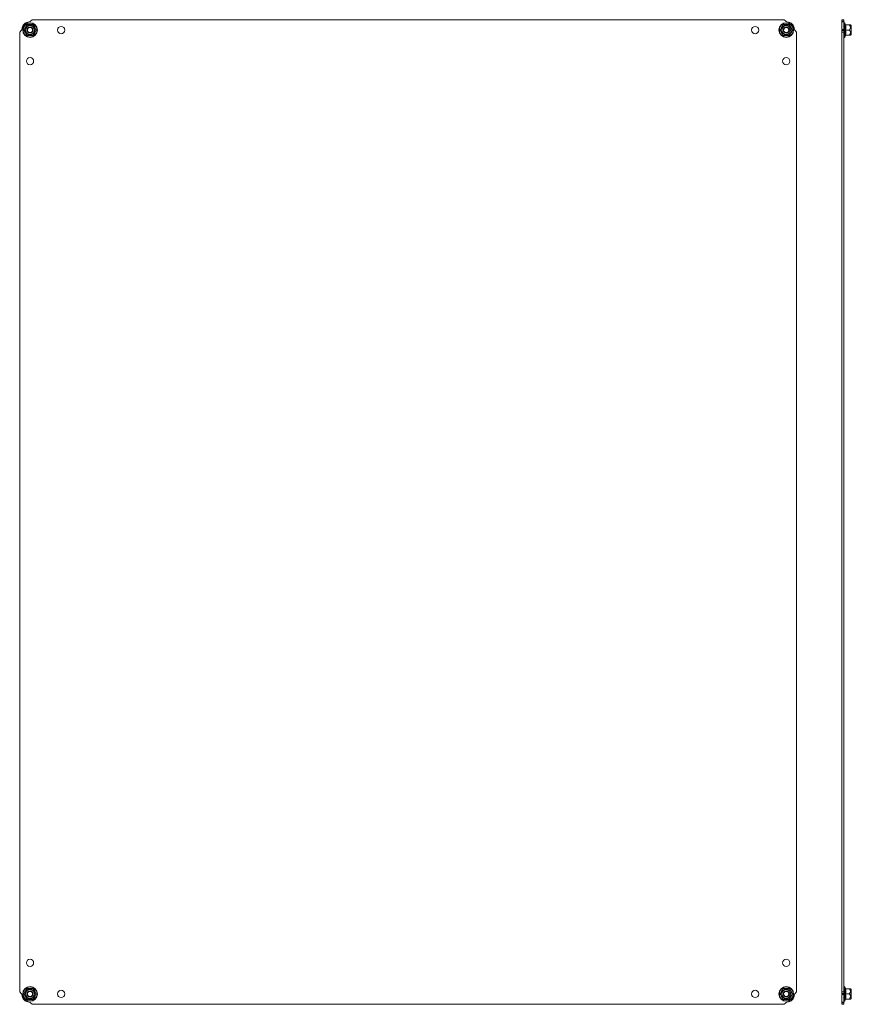
# Model space of a CAD drawing. Units: millimetres. Extents: x -1795 to 2573, y -1526 to 4267.
# Drawn here: x 23 to 826, y 2002 to 2952 of the extents above; entities that cross this region are included whole.
import ezdxf

# ---------------------------------------------------------------- set-up
doc = ezdxf.new("R2010")
doc.units = ezdxf.units.MM

msp = doc.modelspace()

# ---------------------------------------------------------------- linework, layer by layer
at = {"color": 7, "linetype": 'Continuous', "lineweight": 15}
for p, q in [((29.84, 2947.15), (32.87, 2947.14)), ((32.87, 2947.14), (35.9, 2947.15)), ((34.87, 2951.9), (33.42, 2950.45)), ((760.87, 2951.9), (34.87, 2951.9)), ((759.84, 2947.15), (762.87, 2947.14)), ((762.32, 2950.45), (760.87, 2951.9)), ((762.87, 2947.14), (765.9, 2947.15)), ((818.38, 2951.9), (816.38, 2951.9)), ((816.38, 2951.9), (816.38, 2950.45)), ((816.38, 2950.45), (818.38, 2950.45)), ((816.38, 2950.45), (816.38, 2949.87)), ((818.38, 2949.87), (816.38, 2949.87)), ((816.38, 2949.87), (816.38, 2942.59)), ((818.38, 2951.9), (818.38, 2950.45)), ((818.38, 2950.45), (818.38, 2949.87)), ((818.38, 2949.87), (818.38, 2942.59)), ((820.03, 2947.12), (819.48, 2948.63)), ((819.72, 2947.15), (820.02, 2947.14)), ((820.04, 2946.96), (820.02, 2947.14)), ((820.09, 2946.9), (823.86, 2946.9)), ((825.68, 2946.15), (824.78, 2946.9)), ((825.68, 2937.65), (825.68, 2946.15)), ((24.32, 2941.35), (22.87, 2939.9)), ((22.87, 2939.9), (22.87, 2013.9)), ((32.87, 2936.66), (29.84, 2936.65)), ((35.9, 2936.65), (32.87, 2936.66)), ((762.87, 2936.66), (759.84, 2936.65)), ((765.9, 2936.65), (762.87, 2936.66)), ((772.87, 2939.9), (771.42, 2941.35)), ((772.87, 2013.9), (772.87, 2939.9)), ((816.38, 2942.59), (818.38, 2942.59)), ((816.38, 2941.35), (816.38, 2942.59)), ((818.38, 2941.35), (816.38, 2941.35)), ((816.38, 2941.35), (816.38, 2939.9)), ((818.38, 2939.9), (816.38, 2939.9)), ((816.38, 2939.9), (816.38, 2013.9)), ((818.38, 2942.59), (818.38, 2941.35)), ((818.38, 2941.35), (818.38, 2939.9)), ((818.38, 2939.9), (818.38, 2013.18)), ((819.48, 2935.17), (820.03, 2936.68)), ((820.02, 2936.66), (819.72, 2936.65)), ((820.09, 2936.9), (819.99, 2936.89)), ((820.02, 2936.66), (820.04, 2936.84)), ((820.09, 2941.9), (823.86, 2941.9)), ((820.09, 2936.9), (823.86, 2936.9)), ((824.78, 2936.9), (825.68, 2937.65)), ((29.84, 2017.15), (32.87, 2017.14)), ((32.87, 2017.14), (35.9, 2017.15)), ((759.84, 2017.15), (762.87, 2017.14)), ((762.87, 2017.14), (765.9, 2017.15)), ((820.03, 2017.12), (819.48, 2018.63)), ((819.72, 2017.15), (820.02, 2017.14)), ((820.04, 2016.96), (820.02, 2017.14)), ((820.09, 2016.9), (823.86, 2016.9)), ((825.68, 2016.15), (824.78, 2016.9)), ((825.68, 2007.65), (825.68, 2016.15)), ((22.87, 2013.9), (24.32, 2012.45)), ((32.87, 2006.66), (29.84, 2006.65)), ((35.9, 2006.65), (32.87, 2006.66)), ((762.87, 2006.66), (759.84, 2006.65)), ((765.9, 2006.65), (762.87, 2006.66)), ((771.42, 2012.45), (772.87, 2013.9)), ((818.38, 2013.9), (816.38, 2013.9)), ((816.38, 2013.9), (816.38, 2012.45)), ((816.38, 2012.45), (818.38, 2012.45)), ((816.38, 2012.45), (816.38, 2011.21)), ((818.38, 2011.21), (816.38, 2011.21)), ((816.38, 2011.21), (816.38, 2003.93)), ((818.38, 2013.9), (818.38, 2012.45)), ((818.38, 2012.45), (818.38, 2011.21)), ((818.38, 2011.21), (818.38, 2003.93)), ((819.48, 2005.17), (820.03, 2006.68)), ((820.02, 2006.66), (819.72, 2006.65)), ((820.09, 2006.9), (819.99, 2006.89)), ((820.02, 2006.66), (820.04, 2006.84)), ((820.09, 2011.9), (823.86, 2011.9)), ((820.09, 2006.9), (823.86, 2006.9)), ((824.78, 2006.9), (825.68, 2007.65)), ((33.42, 2003.35), (34.87, 2001.9)), ((34.87, 2001.9), (760.87, 2001.9)), ((760.87, 2001.9), (762.32, 2003.35)), ((816.38, 2003.93), (818.38, 2003.93)), ((816.38, 2003.93), (816.38, 2003.35)), ((818.38, 2003.35), (816.38, 2003.35)), ((816.38, 2003.35), (816.38, 2001.9)), ((818.38, 2001.9), (816.38, 2001.9)), ((818.38, 2003.93), (818.38, 2003.35)), ((818.38, 2003.35), (818.38, 2001.9))]:
    msp.add_line(p, q, dxfattribs=at)
at = {"color": 8, "linetype": 'Continuous', "lineweight": 15}
for p, q in [((819.48, 2935.17), (819.48, 2948.63)), ((819.48, 2005.17), (819.48, 2018.63))]:
    msp.add_line(p, q, dxfattribs=at)
at = {"color": 7, "linetype": 'Continuous', "lineweight": 15}
for centre, radius in [((32.87, 2941.9), 7.1), ((32.87, 2941.9), 6.73), ((32.87, 2941.9), 4.25), ((62.87, 2941.9), 3.5), ((732.87, 2941.9), 3.5), ((762.87, 2941.9), 7.1), ((762.87, 2941.9), 6.73), ((762.87, 2941.9), 4.25), ((32.87, 2941.9), 3), ((32.87, 2941.9), 2.98), ((32.87, 2941.9), 2.5), ((762.87, 2941.9), 3), ((762.87, 2941.9), 2.98), ((762.87, 2941.9), 2.5), ((32.87, 2911.9), 3.5), ((762.87, 2911.9), 3.5), ((32.87, 2041.9), 3.5), ((762.87, 2041.9), 3.5), ((32.87, 2011.9), 7.1), ((32.87, 2011.9), 6.73), ((32.87, 2011.9), 4.25), ((32.87, 2011.9), 3), ((32.87, 2011.9), 2.98), ((32.87, 2011.9), 2.5), ((62.87, 2011.9), 3.5), ((732.87, 2011.9), 3.5), ((762.87, 2011.9), 7.1), ((762.87, 2011.9), 6.73), ((762.87, 2011.9), 4.25), ((762.87, 2011.9), 3), ((762.87, 2011.9), 2.98), ((762.87, 2011.9), 2.5)]:
    msp.add_circle(centre, radius, dxfattribs=at)
for centre, radius, start, end in [((32.87, 2941.9), 8, 94.96801, 175.03199), ((32, 2951.86), 2, 274.96801, 315), ((763.74, 2951.86), 2, 225, 265.03199), ((762.87, 2941.9), 8, 4.96801, 85.03199), ((818.94, 2948.43), 0.567, 20, 180), ((22.91, 2942.77), 2, 315, 355.03199), ((772.83, 2942.77), 2, 184.96801, 225), ((818.94, 2935.37), 0.567, 180, 340), ((818.94, 2018.43), 0.567, 20, 180), ((22.91, 2011.04), 2, 4.96801, 45), ((32.87, 2011.9), 8, 184.96801, 265.03199), ((762.87, 2011.9), 8, 274.96801, 355.03199), ((772.83, 2011.04), 2, 135, 175.03199), ((818.94, 2005.37), 0.567, 180, 340), ((32, 2001.94), 2, 45, 85.03199), ((763.74, 2001.94), 2, 94.96801, 135)]:
    msp.add_arc(centre, radius, start, end, dxfattribs=at)
for points, knots in [([(26.8, 2941.9), (27.32, 2942.77), (28.34, 2944.52), (29.34, 2946.27), (29.84, 2947.15)], [0, 0, 0, 0, 0.499727, 1, 1, 1, 1]), ([(27.1, 2941.9), (27.27, 2942.2), (27.62, 2942.81), (28.25, 2943.9), (28.88, 2944.98), (29.43, 2945.94), (29.76, 2946.52), (29.94, 2946.83), (29.98, 2946.9)], [0, 0, 0, 0, 0.19542, 0.389886, 0.637213, 0.795692, 0.954611, 1, 1, 1, 1]), ([(29.98, 2946.9), (29.98, 2946.91), (29.98, 2946.91), (29.94, 2946.97), (29.9, 2947.05), (29.86, 2947.12), (29.84, 2947.15)], [0, 0, 0, 0, 0.23074, 0.49949, 0.749856, 1, 1, 1, 1]), ([(29.98, 2946.9), (30.33, 2946.9), (31.03, 2946.9), (32.02, 2946.9), (33.16, 2946.9), (34.41, 2946.9), (35.31, 2946.9), (35.76, 2946.9)], [0, 0, 0, 0, 0.195435, 0.389917, 0.50044, 0.752907, 1, 1, 1, 1]), ([(35.9, 2947.15), (35.88, 2947.12), (35.85, 2947.05), (35.8, 2946.97), (35.76, 2946.91), (35.76, 2946.91), (35.76, 2946.9)], [0, 0, 0, 0, 0.250143, 0.500507, 0.769279, 1, 1, 1, 1]), ([(35.76, 2946.9), (35.93, 2946.6), (36.28, 2945.99), (36.91, 2944.9), (37.54, 2943.82), (38.09, 2942.86), (38.42, 2942.28), (38.6, 2941.97), (38.64, 2941.9)], [0, 0, 0, 0, 0.195419, 0.389886, 0.637212, 0.795692, 0.95461, 1, 1, 1, 1]), ([(35.9, 2947.15), (36.4, 2946.28), (37.4, 2944.52), (38.42, 2942.77), (38.94, 2941.9)], [0, 0, 0, 0, 0.499728, 1, 1, 1, 1]), ([(756.8, 2941.9), (757.32, 2942.77), (758.34, 2944.52), (759.34, 2946.27), (759.84, 2947.15)], [0, 0, 0, 0, 0.499727, 1, 1, 1, 1]), ([(757.1, 2941.9), (757.27, 2942.2), (757.62, 2942.81), (758.25, 2943.9), (758.88, 2944.98), (759.43, 2945.94), (759.76, 2946.52), (759.94, 2946.83), (759.98, 2946.9)], [0, 0, 0, 0, 0.195419, 0.389886, 0.637213, 0.795692, 0.95461, 1, 1, 1, 1]), ([(759.98, 2946.9), (759.98, 2946.91), (759.98, 2946.91), (759.94, 2946.97), (759.9, 2947.05), (759.86, 2947.12), (759.84, 2947.15)], [0, 0, 0, 0, 0.230745, 0.499511, 0.75008, 1, 1, 1, 1]), ([(765.76, 2946.9), (765.41, 2946.9), (764.71, 2946.9), (763.72, 2946.9), (762.58, 2946.9), (761.33, 2946.9), (760.43, 2946.9), (759.98, 2946.9)], [0, 0, 0, 0, 0.195435, 0.389917, 0.50044, 0.752907, 1, 1, 1, 1]), ([(765.76, 2946.9), (765.76, 2946.91), (765.76, 2946.91), (765.8, 2946.97), (765.85, 2947.05), (765.88, 2947.12), (765.9, 2947.15)], [0, 0, 0, 0, 0.230779, 0.499512, 0.750083, 1, 1, 1, 1]), ([(765.76, 2946.9), (765.93, 2946.6), (766.28, 2945.99), (766.91, 2944.9), (767.54, 2943.82), (768.09, 2942.86), (768.42, 2942.28), (768.6, 2941.97), (768.64, 2941.9)], [0, 0, 0, 0, 0.1954191, 0.3898855, 0.6372116, 0.7956923, 0.9546101, 1, 1, 1, 1]), ([(765.9, 2947.15), (766.4, 2946.28), (767.4, 2944.52), (768.42, 2942.77), (768.94, 2941.9)], [0, 0, 0, 0, 0.499728, 1, 1, 1, 1]), ([(819.72, 2941.9), (819.87, 2942.77), (820.17, 2944.52), (819.87, 2946.27), (819.72, 2947.15)], [0, 0, 0, 0, 0.499727, 1, 1, 1, 1]), ([(820.09, 2946.9), (820.05, 2946.91), (819.97, 2946.91), (819.86, 2946.97), (819.77, 2947.05), (819.74, 2947.12), (819.72, 2947.15)], [0, 0, 0, 0, 0.23074, 0.49949, 0.749856, 1, 1, 1, 1]), ([(820.09, 2946.9), (820.23, 2946.07), (820.49, 2944.4), (820.23, 2942.73), (820.09, 2941.9)], [0, 0, 0, 0, 0.4999997, 1, 1, 1, 1]), ([(823.86, 2941.9), (824.05, 2942.2), (824.44, 2942.81), (824.82, 2943.9), (824.79, 2944.98), (824.44, 2945.94), (824.12, 2946.52), (823.91, 2946.83), (823.86, 2946.9)], [0, 0, 0, 0, 0.19542, 0.389886, 0.637213, 0.795692, 0.954611, 1, 1, 1, 1]), ([(823.86, 2946.9), (824.05, 2946.9), (824.43, 2946.9), (824.74, 2946.9), (824.77, 2946.9), (824.78, 2946.9)], [0, 0, 0, 0, 0.383559, 0.779152, 1, 1, 1, 1]), ([(27.1, 2941.9), (27.09, 2941.9), (27.08, 2941.9), (27.02, 2941.9), (26.92, 2941.9), (26.84, 2941.9), (26.8, 2941.9)], [0, 0, 0, 0, 0.230744, 0.49951, 0.750084, 1, 1, 1, 1]), ([(29.84, 2936.65), (29.34, 2937.53), (28.34, 2939.29), (27.32, 2941.03), (26.8, 2941.9)], [0, 0, 0, 0, 0.499727, 1, 1, 1, 1]), ([(29.98, 2936.9), (29.81, 2937.2), (29.46, 2937.81), (28.83, 2938.9), (28.2, 2939.98), (27.65, 2940.94), (27.32, 2941.52), (27.14, 2941.83), (27.1, 2941.9)], [0, 0, 0, 0, 0.1954198, 0.3898851, 0.6372119, 0.7956925, 0.9546102, 1, 1, 1, 1]), ([(29.98, 2936.9), (29.98, 2936.9), (29.98, 2936.89), (29.94, 2936.83), (29.9, 2936.75), (29.86, 2936.68), (29.84, 2936.65)], [0, 0, 0, 0, 0.230778, 0.499511, 0.750082, 1, 1, 1, 1]), ([(29.98, 2936.9), (30.33, 2936.9), (31.03, 2936.9), (32.02, 2936.9), (33.16, 2936.9), (34.41, 2936.9), (35.31, 2936.9), (35.76, 2936.9)], [0, 0, 0, 0, 0.195435, 0.389917, 0.50044, 0.752907, 1, 1, 1, 1]), ([(38.64, 2941.9), (38.47, 2941.6), (38.12, 2940.99), (37.49, 2939.9), (36.86, 2938.82), (36.31, 2937.86), (35.98, 2937.28), (35.8, 2936.97), (35.76, 2936.9)], [0, 0, 0, 0, 0.19542, 0.389886, 0.637212, 0.795692, 0.95461, 1, 1, 1, 1]), ([(35.76, 2936.9), (35.76, 2936.9), (35.76, 2936.89), (35.8, 2936.83), (35.85, 2936.75), (35.88, 2936.68), (35.9, 2936.65)], [0, 0, 0, 0, 0.230744, 0.499511, 0.75009, 1, 1, 1, 1]), ([(38.94, 2941.9), (38.42, 2941.03), (37.4, 2939.29), (36.4, 2937.53), (35.9, 2936.65)], [0, 0, 0, 0, 0.499728, 1, 1, 1, 1]), ([(38.64, 2941.9), (38.65, 2941.9), (38.66, 2941.9), (38.73, 2941.9), (38.82, 2941.9), (38.9, 2941.9), (38.94, 2941.9)], [0, 0, 0, 0, 0.230738, 0.499492, 0.749855, 1, 1, 1, 1]), ([(757.1, 2941.9), (757.09, 2941.9), (757.08, 2941.9), (757.02, 2941.9), (756.92, 2941.9), (756.84, 2941.9), (756.8, 2941.9)], [0, 0, 0, 0, 0.230738, 0.499492, 0.749855, 1, 1, 1, 1]), ([(759.84, 2936.65), (759.34, 2937.53), (758.34, 2939.29), (757.32, 2941.03), (756.8, 2941.9)], [0, 0, 0, 0, 0.499727, 1, 1, 1, 1]), ([(759.98, 2936.9), (759.81, 2937.2), (759.46, 2937.81), (758.83, 2938.9), (758.2, 2939.98), (757.65, 2940.94), (757.32, 2941.52), (757.14, 2941.83), (757.1, 2941.9)], [0, 0, 0, 0, 0.19542, 0.389885, 0.637212, 0.795692, 0.95461, 1, 1, 1, 1]), ([(759.84, 2936.65), (759.86, 2936.68), (759.9, 2936.75), (759.94, 2936.83), (759.98, 2936.89), (759.98, 2936.9), (759.98, 2936.9)], [0, 0, 0, 0, 0.250145, 0.500503, 0.769277, 1, 1, 1, 1]), ([(765.76, 2936.9), (765.41, 2936.9), (764.71, 2936.9), (763.72, 2936.9), (762.58, 2936.9), (761.33, 2936.9), (760.43, 2936.9), (759.98, 2936.9)], [0, 0, 0, 0, 0.195435, 0.389917, 0.50044, 0.752907, 1, 1, 1, 1]), ([(768.64, 2941.9), (768.47, 2941.6), (768.12, 2940.99), (767.49, 2939.9), (766.86, 2938.82), (766.31, 2937.86), (765.98, 2937.28), (765.8, 2936.97), (765.76, 2936.9)], [0, 0, 0, 0, 0.19542, 0.389887, 0.637212, 0.795692, 0.954611, 1, 1, 1, 1]), ([(765.76, 2936.9), (765.76, 2936.9), (765.76, 2936.89), (765.8, 2936.83), (765.85, 2936.75), (765.88, 2936.68), (765.9, 2936.65)], [0, 0, 0, 0, 0.230739, 0.499497, 0.749854, 1, 1, 1, 1]), ([(768.94, 2941.9), (768.42, 2941.03), (767.4, 2939.29), (766.4, 2937.53), (765.9, 2936.65)], [0, 0, 0, 0, 0.499728, 1, 1, 1, 1]), ([(768.64, 2941.9), (768.65, 2941.9), (768.66, 2941.9), (768.73, 2941.9), (768.82, 2941.9), (768.9, 2941.9), (768.94, 2941.9)], [0, 0, 0, 0, 0.230744, 0.49951, 0.750084, 1, 1, 1, 1]), ([(819.72, 2936.65), (819.87, 2937.53), (820.17, 2939.29), (819.87, 2941.03), (819.72, 2941.9)], [0, 0, 0, 0, 0.499727, 1, 1, 1, 1]), ([(820.09, 2941.9), (820.05, 2941.9), (819.97, 2941.9), (819.86, 2941.9), (819.77, 2941.9), (819.74, 2941.9), (819.72, 2941.9)], [0, 0, 0, 0, 0.230744, 0.49951, 0.750084, 1, 1, 1, 1]), ([(820.09, 2936.9), (820.05, 2936.9), (819.97, 2936.89), (819.86, 2936.83), (819.77, 2936.75), (819.74, 2936.68), (819.72, 2936.65)], [0, 0, 0, 0, 0.230778, 0.499511, 0.750082, 1, 1, 1, 1]), ([(820.09, 2941.9), (820.23, 2941.07), (820.49, 2939.4), (820.23, 2937.73), (820.09, 2936.9)], [0, 0, 0, 0, 0.500001, 1, 1, 1, 1]), ([(823.86, 2936.9), (824.05, 2937.2), (824.44, 2937.81), (824.82, 2938.9), (824.79, 2939.98), (824.44, 2940.94), (824.12, 2941.52), (823.91, 2941.83), (823.86, 2941.9)], [0, 0, 0, 0, 0.1954198, 0.3898851, 0.6372119, 0.7956925, 0.9546102, 1, 1, 1, 1]), ([(823.86, 2936.9), (824.05, 2936.9), (824.43, 2936.9), (824.74, 2936.9), (824.77, 2936.9), (824.78, 2936.9)], [0, 0, 0, 0, 0.383559, 0.779152, 1, 1, 1, 1]), ([(26.8, 2011.9), (27.32, 2012.77), (28.34, 2014.52), (29.34, 2016.27), (29.84, 2017.15)], [0, 0, 0, 0, 0.499728, 1, 1, 1, 1]), ([(27.1, 2011.9), (27.27, 2012.2), (27.62, 2012.81), (28.25, 2013.9), (28.88, 2014.98), (29.43, 2015.94), (29.76, 2016.52), (29.94, 2016.83), (29.98, 2016.9)], [0, 0, 0, 0, 0.19542, 0.389887, 0.637212, 0.795692, 0.954611, 1, 1, 1, 1]), ([(29.98, 2016.9), (29.98, 2016.91), (29.98, 2016.91), (29.94, 2016.97), (29.9, 2017.05), (29.86, 2017.12), (29.84, 2017.15)], [0, 0, 0, 0, 0.230739, 0.499497, 0.749854, 1, 1, 1, 1]), ([(29.98, 2016.9), (30.33, 2016.9), (31.03, 2016.9), (32.02, 2016.9), (33.16, 2016.9), (34.41, 2016.9), (35.31, 2016.9), (35.76, 2016.9)], [0, 0, 0, 0, 0.195435, 0.389917, 0.50044, 0.752907, 1, 1, 1, 1]), ([(35.9, 2017.15), (35.88, 2017.12), (35.85, 2017.05), (35.8, 2016.97), (35.76, 2016.91), (35.76, 2016.91), (35.76, 2016.9)], [0, 0, 0, 0, 0.250145, 0.500503, 0.769277, 1, 1, 1, 1]), ([(35.76, 2016.9), (35.93, 2016.6), (36.28, 2015.99), (36.91, 2014.9), (37.54, 2013.82), (38.09, 2012.86), (38.42, 2012.28), (38.6, 2011.97), (38.64, 2011.9)], [0, 0, 0, 0, 0.19542, 0.389885, 0.637212, 0.795692, 0.95461, 1, 1, 1, 1]), ([(35.9, 2017.15), (36.4, 2016.28), (37.4, 2014.52), (38.42, 2012.77), (38.94, 2011.9)], [0, 0, 0, 0, 0.499727, 1, 1, 1, 1]), ([(756.8, 2011.9), (757.32, 2012.77), (758.34, 2014.52), (759.34, 2016.27), (759.84, 2017.15)], [0, 0, 0, 0, 0.499728, 1, 1, 1, 1]), ([(757.1, 2011.9), (757.27, 2012.2), (757.62, 2012.81), (758.25, 2013.9), (758.88, 2014.98), (759.43, 2015.94), (759.76, 2016.52), (759.94, 2016.83), (759.98, 2016.9)], [0, 0, 0, 0, 0.19542, 0.389886, 0.637212, 0.795692, 0.95461, 1, 1, 1, 1]), ([(759.98, 2016.9), (759.98, 2016.91), (759.98, 2016.91), (759.94, 2016.97), (759.9, 2017.05), (759.86, 2017.12), (759.84, 2017.15)], [0, 0, 0, 0, 0.230744, 0.499511, 0.75009, 1, 1, 1, 1]), ([(765.76, 2016.9), (765.41, 2016.9), (764.71, 2016.9), (763.72, 2016.9), (762.58, 2016.9), (761.33, 2016.9), (760.43, 2016.9), (759.98, 2016.9)], [0, 0, 0, 0, 0.195435, 0.389917, 0.50044, 0.752907, 1, 1, 1, 1]), ([(765.76, 2016.9), (765.76, 2016.91), (765.76, 2016.91), (765.8, 2016.97), (765.85, 2017.05), (765.88, 2017.12), (765.9, 2017.15)], [0, 0, 0, 0, 0.230778, 0.499511, 0.750082, 1, 1, 1, 1]), ([(765.76, 2016.9), (765.93, 2016.6), (766.28, 2015.99), (766.91, 2014.9), (767.54, 2013.82), (768.09, 2012.86), (768.42, 2012.28), (768.6, 2011.97), (768.64, 2011.9)], [0, 0, 0, 0, 0.1954198, 0.3898851, 0.6372119, 0.7956925, 0.9546102, 1, 1, 1, 1]), ([(765.9, 2017.15), (766.4, 2016.28), (767.4, 2014.52), (768.42, 2012.77), (768.94, 2011.9)], [0, 0, 0, 0, 0.499727, 1, 1, 1, 1]), ([(819.72, 2011.9), (819.87, 2012.77), (820.17, 2014.52), (819.87, 2016.27), (819.72, 2017.15)], [0, 0, 0, 0, 0.499728, 1, 1, 1, 1]), ([(820.09, 2016.9), (820.05, 2016.91), (819.97, 2016.91), (819.86, 2016.97), (819.77, 2017.05), (819.74, 2017.12), (819.72, 2017.15)], [0, 0, 0, 0, 0.230739, 0.499497, 0.749854, 1, 1, 1, 1]), ([(820.09, 2016.9), (820.23, 2016.07), (820.49, 2014.4), (820.23, 2012.73), (820.09, 2011.9)], [0, 0, 0, 0, 0.499999, 1, 1, 1, 1]), ([(823.86, 2011.9), (824.05, 2012.2), (824.44, 2012.81), (824.82, 2013.9), (824.79, 2014.98), (824.44, 2015.94), (824.12, 2016.52), (823.91, 2016.83), (823.86, 2016.9)], [0, 0, 0, 0, 0.19542, 0.389887, 0.637212, 0.795692, 0.954611, 1, 1, 1, 1]), ([(823.86, 2016.9), (824.05, 2016.9), (824.43, 2016.9), (824.74, 2016.9), (824.77, 2016.9), (824.78, 2016.9)], [0, 0, 0, 0, 0.383559, 0.779152, 1, 1, 1, 1]), ([(27.1, 2011.9), (27.09, 2011.9), (27.08, 2011.9), (27.02, 2011.9), (26.92, 2011.9), (26.84, 2011.9), (26.8, 2011.9)], [0, 0, 0, 0, 0.230744, 0.49951, 0.750084, 1, 1, 1, 1]), ([(29.84, 2006.65), (29.34, 2007.53), (28.34, 2009.29), (27.32, 2011.03), (26.8, 2011.9)], [0, 0, 0, 0, 0.499728, 1, 1, 1, 1]), ([(29.98, 2006.9), (29.81, 2007.2), (29.46, 2007.81), (28.83, 2008.9), (28.2, 2009.98), (27.65, 2010.94), (27.32, 2011.52), (27.14, 2011.83), (27.1, 2011.9)], [0, 0, 0, 0, 0.1954191, 0.3898855, 0.6372116, 0.7956923, 0.9546101, 1, 1, 1, 1]), ([(29.98, 2006.9), (29.98, 2006.9), (29.98, 2006.89), (29.94, 2006.83), (29.9, 2006.75), (29.86, 2006.68), (29.84, 2006.65)], [0, 0, 0, 0, 0.230779, 0.499512, 0.750083, 1, 1, 1, 1]), ([(29.98, 2006.9), (30.33, 2006.9), (31.03, 2006.9), (32.02, 2006.9), (33.16, 2006.9), (34.41, 2006.9), (35.31, 2006.9), (35.76, 2006.9)], [0, 0, 0, 0, 0.195435, 0.389917, 0.50044, 0.752907, 1, 1, 1, 1]), ([(38.64, 2011.9), (38.47, 2011.6), (38.12, 2010.99), (37.49, 2009.9), (36.86, 2008.82), (36.31, 2007.86), (35.98, 2007.28), (35.8, 2006.97), (35.76, 2006.9)], [0, 0, 0, 0, 0.195419, 0.389886, 0.637213, 0.795692, 0.95461, 1, 1, 1, 1]), ([(35.76, 2006.9), (35.76, 2006.9), (35.76, 2006.89), (35.8, 2006.83), (35.85, 2006.75), (35.88, 2006.68), (35.9, 2006.65)], [0, 0, 0, 0, 0.230745, 0.499511, 0.75008, 1, 1, 1, 1]), ([(38.94, 2011.9), (38.42, 2011.03), (37.4, 2009.29), (36.4, 2007.53), (35.9, 2006.65)], [0, 0, 0, 0, 0.499727, 1, 1, 1, 1]), ([(38.64, 2011.9), (38.65, 2011.9), (38.66, 2011.9), (38.73, 2011.9), (38.82, 2011.9), (38.9, 2011.9), (38.94, 2011.9)], [0, 0, 0, 0, 0.230738, 0.499492, 0.749855, 1, 1, 1, 1]), ([(757.1, 2011.9), (757.09, 2011.9), (757.08, 2011.9), (757.02, 2011.9), (756.92, 2011.9), (756.84, 2011.9), (756.8, 2011.9)], [0, 0, 0, 0, 0.230738, 0.499492, 0.749855, 1, 1, 1, 1]), ([(759.84, 2006.65), (759.34, 2007.53), (758.34, 2009.29), (757.32, 2011.03), (756.8, 2011.9)], [0, 0, 0, 0, 0.499728, 1, 1, 1, 1]), ([(759.98, 2006.9), (759.81, 2007.2), (759.46, 2007.81), (758.83, 2008.9), (758.2, 2009.98), (757.65, 2010.94), (757.32, 2011.52), (757.14, 2011.83), (757.1, 2011.9)], [0, 0, 0, 0, 0.195419, 0.389886, 0.637212, 0.795692, 0.95461, 1, 1, 1, 1]), ([(759.84, 2006.65), (759.86, 2006.68), (759.9, 2006.75), (759.94, 2006.83), (759.98, 2006.89), (759.98, 2006.9), (759.98, 2006.9)], [0, 0, 0, 0, 0.250143, 0.500507, 0.769279, 1, 1, 1, 1]), ([(765.76, 2006.9), (765.41, 2006.9), (764.71, 2006.9), (763.72, 2006.9), (762.58, 2006.9), (761.33, 2006.9), (760.43, 2006.9), (759.98, 2006.9)], [0, 0, 0, 0, 0.195435, 0.389917, 0.50044, 0.752907, 1, 1, 1, 1]), ([(768.64, 2011.9), (768.47, 2011.6), (768.12, 2010.99), (767.49, 2009.9), (766.86, 2008.82), (766.31, 2007.86), (765.98, 2007.28), (765.8, 2006.97), (765.76, 2006.9)], [0, 0, 0, 0, 0.19542, 0.389886, 0.637213, 0.795692, 0.954611, 1, 1, 1, 1]), ([(765.76, 2006.9), (765.76, 2006.9), (765.76, 2006.89), (765.8, 2006.83), (765.85, 2006.75), (765.88, 2006.68), (765.9, 2006.65)], [0, 0, 0, 0, 0.23074, 0.49949, 0.749856, 1, 1, 1, 1]), ([(768.94, 2011.9), (768.42, 2011.03), (767.4, 2009.29), (766.4, 2007.53), (765.9, 2006.65)], [0, 0, 0, 0, 0.499727, 1, 1, 1, 1]), ([(768.64, 2011.9), (768.65, 2011.9), (768.66, 2011.9), (768.73, 2011.9), (768.82, 2011.9), (768.9, 2011.9), (768.94, 2011.9)], [0, 0, 0, 0, 0.230744, 0.49951, 0.750084, 1, 1, 1, 1]), ([(819.72, 2006.65), (819.87, 2007.53), (820.17, 2009.29), (819.87, 2011.03), (819.72, 2011.9)], [0, 0, 0, 0, 0.499728, 1, 1, 1, 1]), ([(820.09, 2011.9), (820.05, 2011.9), (819.97, 2011.9), (819.86, 2011.9), (819.77, 2011.9), (819.74, 2011.9), (819.72, 2011.9)], [0, 0, 0, 0, 0.230744, 0.49951, 0.750084, 1, 1, 1, 1]), ([(820.09, 2006.9), (820.05, 2006.9), (819.97, 2006.89), (819.86, 2006.83), (819.77, 2006.75), (819.74, 2006.68), (819.72, 2006.65)], [0, 0, 0, 0, 0.230779, 0.499512, 0.750083, 1, 1, 1, 1]), ([(820.09, 2011.9), (820.23, 2011.07), (820.49, 2009.4), (820.23, 2007.73), (820.09, 2006.9)], [0, 0, 0, 0, 0.5000003, 1, 1, 1, 1]), ([(823.86, 2006.9), (824.05, 2007.2), (824.44, 2007.81), (824.82, 2008.9), (824.79, 2009.98), (824.44, 2010.94), (824.12, 2011.52), (823.91, 2011.83), (823.86, 2011.9)], [0, 0, 0, 0, 0.1954191, 0.3898855, 0.6372116, 0.7956923, 0.9546101, 1, 1, 1, 1]), ([(823.86, 2006.9), (824.05, 2006.9), (824.43, 2006.9), (824.74, 2006.9), (824.77, 2006.9), (824.78, 2006.9)], [0, 0, 0, 0, 0.383559, 0.779152, 1, 1, 1, 1])]:
    msp.add_open_spline(points, degree=3, knots=knots, dxfattribs=at)

doc.saveas('drawing.dxf')
